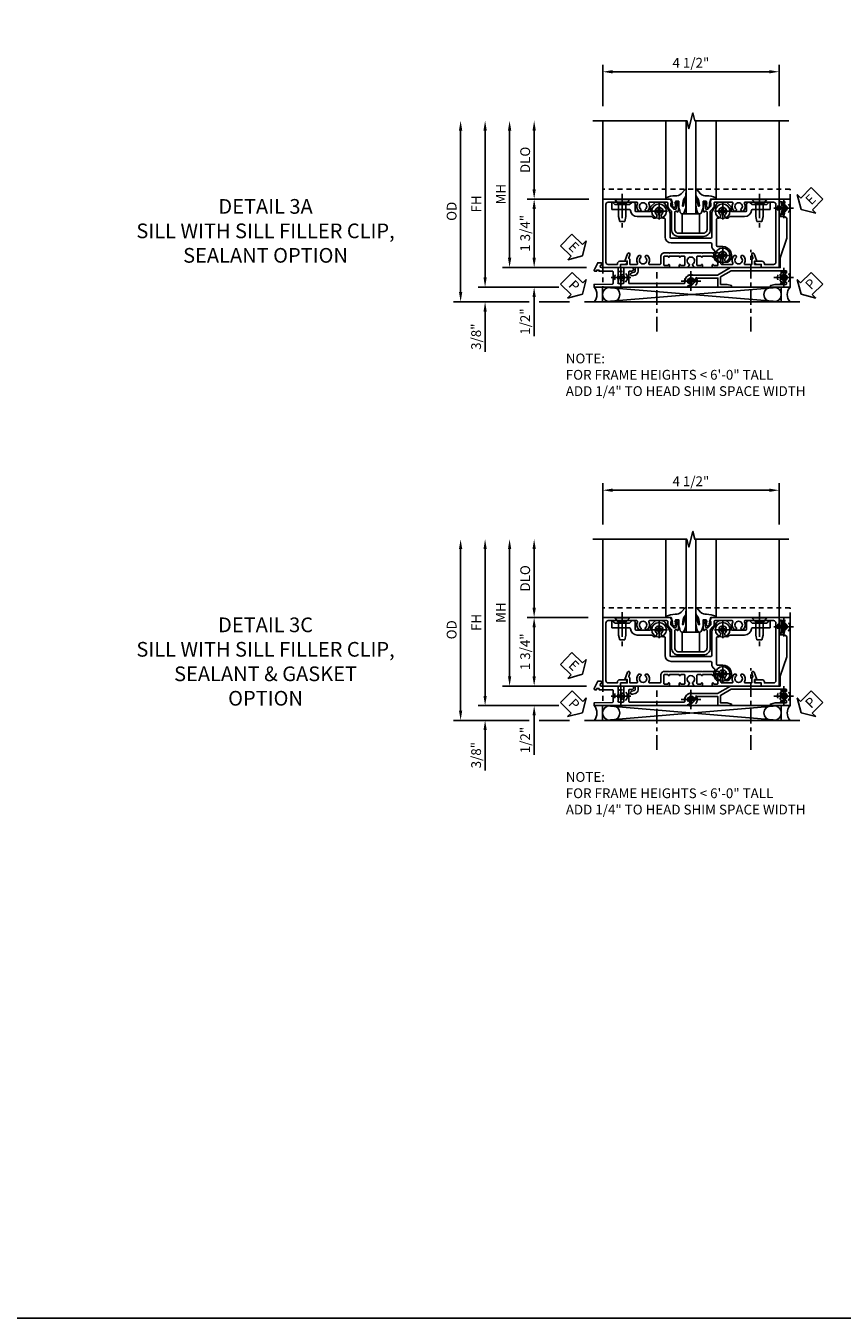
# Model space of a CAD drawing. Extents: x 0 to 89, y 0 to 57.
# Drawn here: x 25.3 to 46.1, y 0 to 33 of the extents above; entities that cross this region are included whole.
import ezdxf

# ---------------------------------------------------------------- set-up
doc = ezdxf.new("R2010")
doc.units = 0
doc.header["$LTSCALE"] = 0.5
doc.header["$MEASUREMENT"] = 0
for name, pattern in [('CENTER', [2, 1.25, -0.25, 0.25, -0.25]), ('CENTER2', [1.125, 0.75, -0.125, 0.125, -0.125]), ('HIDDEN', [0.375, 0.25, -0.125])]:
    doc.linetypes.add(name, pattern=pattern)
doc.layers.get('0').update_dxf_attribs({"color": 4, "linetype": 'CONTINUOUS'})
for name, color, linetype in [('CENTER', 1, 'CENTER'), ('DIME', 2, 'CONTINUOUS'), ('FORMAT', 7, 'CONTINUOUS'), ('HIDDEN', 3, 'HIDDEN'), ('TEXT', 3, 'CONTINUOUS')]:
    doc.layers.add(name, color=color, linetype=linetype)
doc.styles.get("Standard").update_dxf_attribs({"font": 'arial.ttf'})
doc.dimstyles.new('EXT_ON-OFF', dxfattribs={"dimscale": 2, "dimtxt": 0.125, "dimasz": 0.125, "dimexe": 0.09, "dimexo": 0.1875, "dimgap": 0.05, "dimtad": 3, "dimdec": 5, "dimzin": 3, "dimdsep": 46, "dimlunit": 5, "dimtxsty": 'Standard', "dimcen": 0, "dimse2": 1, "dimazin": 0, "dimtfac": 1, "dimtdec": 4, "dimtofl": 0, "dimtmove": 0, "dimatfit": 0, "dimfxl": 1, "dimfrac": 2, "dimtolj": 1, "dimtzin": 3, "dimarcsym": 0})
doc.dimstyles.new('EXT_ON-ON', dxfattribs={"dimscale": 2, "dimtxt": 0.125, "dimasz": 0.125, "dimexe": 0.09, "dimexo": 0.1875, "dimgap": 0.05, "dimtad": 3, "dimdec": 5, "dimzin": 3, "dimdsep": 46, "dimlunit": 5, "dimtxsty": 'Standard', "dimcen": 0, "dimazin": 0, "dimtfac": 1, "dimtdec": 5, "dimtofl": 0, "dimtmove": 0, "dimatfit": 0, "dimfxl": 1, "dimfrac": 2, "dimtolj": 1, "dimtzin": 3, "dimarcsym": 0})

# ---------------------------------------------------------------- blocks, each defined once
blk = doc.blocks.new('*D146')
at = {"layer": 'DIME', "color": 0, "linetype": 'Continuous', "lineweight": -2, "transparency": 16777216}
for p, q in [((-5.103, -1.125), (-5.103, 2.625)), ((-3.223, -1.375), (-5.283, -1.375))]:
    blk.add_line(p, q, dxfattribs=at)
at = {"layer": 'DIME', "color": 0, "linetype": 'Continuous', "transparency": 16777216}
for points in [[(-5.144, 2.625), (-5.061, 2.625), (-5.103, 2.875)], [(-5.144, -1.125), (-5.061, -1.125), (-5.103, -1.375)]]:
    blk.add_solid(points, dxfattribs=at)
at = {"layer": 'DIME', "color": 0, "linetype": 'Continuous', "transparency": 16777216, "insert": (-5.328, 0.75), "char_height": 0.25, "attachment_point": 5, "rotation": 90}
blk.add_mtext('\\A1;FH  ', dxfattribs=at)
blk = doc.blocks.new('*D135')
at = {"layer": 'DIME', "color": 0, "lineweight": -2, "transparency": 16777216}
for p, q in [((-3.851, 1.125), (-3.851, 2.625)), ((-2.452, 0.875), (-4.031, 0.875))]:
    blk.add_line(p, q, dxfattribs=at)
at = {"layer": 'DIME', "color": 0, "transparency": 16777216}
for points in [[(-3.893, 2.625), (-3.809, 2.625), (-3.851, 2.875)], [(-3.893, 1.125), (-3.809, 1.125), (-3.851, 0.875)]]:
    blk.add_solid(points, dxfattribs=at)
at = {"layer": 'DIME', "color": 0, "transparency": 16777216, "insert": (-4.08, 1.875), "char_height": 0.25, "attachment_point": 5, "rotation": 90}
blk.add_mtext('\\A1;DLO', dxfattribs=at)
blk = doc.blocks.new('B028808H')
for p, q in [((-0.091, 0.015), (-0.06, 0.015)), ((-0.091, 0.015), (-0.091, -0.015)), ((-0.015, 0.091), (-0.015, 0.06)), ((-0.015, 0.091), (0.015, 0.091)), ((0.015, 0.091), (0.015, 0.06)), ((0.06, 0.015), (0.091, 0.015)), ((0.091, 0.015), (0.091, -0.015)), ((-0.091, -0.015), (-0.06, -0.015)), ((-0.015, -0.06), (-0.015, -0.091)), ((-0.015, -0.091), (0.015, -0.091)), ((0.015, -0.06), (0.015, -0.091)), ((0.06, -0.015), (0.091, -0.015))]:
    blk.add_line(p, q)
blk.add_circle((0, 0), 0.161)
for centre, start, end in [((-0.06, 0.06), 270, 0), ((0.06, 0.06), 180, 270), ((-0.06, -0.06), 0, 89.9999), ((0.06, -0.06), 90, 180)]:
    blk.add_arc(centre, 0.0455, start, end)
at = {"layer": 'CENTER'}
for p, q in [((-0.25, 0), (0.25, 0)), ((0, 0.25), (0, -0.25))]:
    blk.add_line(p, q, dxfattribs=at)
blk = doc.blocks.new('*D148')
at = {"layer": 'DIME', "color": 0, "lineweight": -2, "transparency": 16777216}
for p, q in [((-3.851, -0.625), (-3.851, -0.375)), ((-2.511, -0.875), (-4.031, -0.875)), ((-3.851, -1.625), (-3.851, -2.63))]:
    blk.add_line(p, q, dxfattribs=at)
at = {"layer": 'DIME', "color": 0, "transparency": 16777216}
for points in [[(-3.893, -0.625), (-3.809, -0.625), (-3.851, -0.875)], [(-3.893, -1.625), (-3.809, -1.625), (-3.851, -1.375)]]:
    blk.add_solid(points, dxfattribs=at)
at = {"layer": 'DIME', "color": 0, "transparency": 16777216, "insert": (-4.08, -2.253), "char_height": 0.25, "attachment_point": 5, "rotation": 90}
blk.add_mtext('\\A1;1/2"', dxfattribs=at)
blk = doc.blocks.new('*D149')
at = {"layer": 'DIME', "color": 0, "lineweight": -2, "transparency": 16777216}
for p, q in [((-5.103, -1.125), (-5.103, -0.875)), ((-3.223, -1.375), (-5.283, -1.375)), ((-3.976, -1.75), (-5.283, -1.75)), ((-2.945, -1.75), (-3.726, -1.75)), ((-5.103, -2), (-5.103, -3.028))]:
    blk.add_line(p, q, dxfattribs=at)
at = {"layer": 'DIME', "color": 0, "transparency": 16777216}
for points in [[(-5.144, -1.125), (-5.061, -1.125), (-5.103, -1.375)], [(-5.144, -2), (-5.061, -2), (-5.103, -1.75)]]:
    blk.add_solid(points, dxfattribs=at)
at = {"layer": 'DIME', "color": 0, "transparency": 16777216, "insert": (-5.332, -2.639), "char_height": 0.25, "attachment_point": 5, "rotation": 90}
blk.add_mtext('\\A1;3/8"', dxfattribs=at)
blk = doc.blocks.new('*D151')
at = {"layer": 'DIME', "color": 0, "lineweight": -2, "transparency": 16777216}
for p, q in [((-5.728, -1.5), (-5.728, 2.625)), ((-3.976, -1.75), (-5.908, -1.75)), ((-2.945, -1.75), (-3.726, -1.75))]:
    blk.add_line(p, q, dxfattribs=at)
at = {"layer": 'DIME', "color": 0, "transparency": 16777216}
for points in [[(-5.769, 2.625), (-5.686, 2.625), (-5.728, 2.875)], [(-5.769, -1.5), (-5.686, -1.5), (-5.728, -1.75)]]:
    blk.add_solid(points, dxfattribs=at)
at = {"layer": 'DIME', "color": 0, "transparency": 16777216, "insert": (-5.957, 0.562), "char_height": 0.25, "attachment_point": 5, "rotation": 90}
blk.add_mtext('\\A1;OD', dxfattribs=at)
blk = doc.blocks.new('*D147')
at = {"layer": 'DIME', "color": 0, "lineweight": -2, "transparency": 16777216}
for p, q in [((-4.478, -0.625), (-4.478, 2.625)), ((-2.511, -0.875), (-4.658, -0.875))]:
    blk.add_line(p, q, dxfattribs=at)
at = {"layer": 'DIME', "color": 0, "transparency": 16777216}
for points in [[(-4.519, 2.625), (-4.436, 2.625), (-4.478, 2.875)], [(-4.519, -0.625), (-4.436, -0.625), (-4.478, -0.875)]]:
    blk.add_solid(points, dxfattribs=at)
at = {"layer": 'DIME', "color": 0, "transparency": 16777216, "insert": (-4.703, 1), "char_height": 0.25, "attachment_point": 5, "rotation": 90}
blk.add_mtext('\\A1;MH', dxfattribs=at)
blk = doc.blocks.new('ESEAL2')
at = {"layer": 'TEXT', "color": 7}
for p, q in [((0.196, 0.338), (0, 0)), ((0.196, 0.21), (0.196, 0.338)), ((0.196, -0.338), (0, 0)), ((0.575, 0.21), (0.196, 0.21)), ((0.575, 0.21), (0.575, -0.21)), ((0.575, -0.21), (0.196, -0.21)), ((0.196, -0.21), (0.196, -0.338))]:
    blk.add_line(p, q, dxfattribs=at)
at = {"layer": 'TEXT', "color": 3}
blk.add_text('E', height=0.25, dxfattribs=at).set_placement((0.247, -0.116))
blk = doc.blocks.new('PSEAL1')
at = {"layer": 'TEXT', "color": 7}
for p, q in [((-0.196, 0.21), (-0.196, 0.338)), ((-0.196, 0.338), (0, 0)), ((-0.575, 0.21), (-0.196, 0.21)), ((-0.575, 0.21), (-0.575, -0.21)), ((-0.196, -0.338), (0, 0)), ((-0.575, -0.21), (-0.196, -0.21)), ((-0.196, -0.21), (-0.196, -0.338))]:
    blk.add_line(p, q, dxfattribs=at)
at = {"layer": 'TEXT', "color": 3}
blk.add_text('P', height=0.25, dxfattribs=at).set_placement((-0.413, -0.116))
blk = doc.blocks.new('PSEAL2')
at = {"layer": 'TEXT', "color": 7}
for p, q in [((0.196, 0.338), (0, 0)), ((0.196, 0.21), (0.196, 0.338)), ((0.196, -0.338), (0, 0)), ((0.575, 0.21), (0.196, 0.21)), ((0.575, 0.21), (0.575, -0.21)), ((0.196, -0.21), (0.196, -0.338)), ((0.575, -0.21), (0.196, -0.21))]:
    blk.add_line(p, q, dxfattribs=at)
at = {"layer": 'TEXT', "color": 3}
blk.add_text('P', height=0.25, dxfattribs=at).set_placement((0.247, -0.116))
blk = doc.blocks.new('ESEAL1')
at = {"layer": 'TEXT', "color": 7}
for p, q in [((-0.196, 0.338), (0, 0)), ((-0.196, 0.21), (-0.196, 0.338)), ((-0.575, 0.21), (-0.575, -0.21)), ((-0.575, 0.21), (-0.196, 0.21)), ((-0.196, -0.338), (0, 0)), ((-0.575, -0.21), (-0.196, -0.21)), ((-0.196, -0.21), (-0.196, -0.338))]:
    blk.add_line(p, q, dxfattribs=at)
at = {"layer": 'TEXT', "color": 3}
blk.add_text('E', height=0.25, dxfattribs=at).set_placement((-0.413, -0.116))
blk = doc.blocks.new('*D140')
at = {"layer": 'DIME', "color": 0, "lineweight": -2, "transparency": 16777216}
for p, q in [((-2.452, 0.875), (-4.031, 0.875)), ((-3.851, 0.625), (-3.851, -0.625)), ((-2.511, -0.875), (-4.031, -0.875))]:
    blk.add_line(p, q, dxfattribs=at)
at = {"layer": 'DIME', "color": 0, "transparency": 16777216}
for points in [[(-3.893, 0.625), (-3.809, 0.625), (-3.851, 0.875)], [(-3.893, -0.625), (-3.809, -0.625), (-3.851, -0.875)]]:
    blk.add_solid(points, dxfattribs=at)
at = {"layer": 'DIME', "color": 0, "transparency": 16777216, "insert": (-4.08, 0), "char_height": 0.25, "attachment_point": 5, "rotation": 90}
blk.add_mtext('\\A1;1 3/4"', dxfattribs=at)
blk = doc.blocks.new('*D150')
at = {"layer": 'DIME', "color": 0, "lineweight": -2, "transparency": 16777216}
for p, q in [((-2.101, 3.25), (-2.101, 4.305)), ((2.399, 3.25), (2.399, 4.305)), ((-1.851, 4.125), (2.149, 4.125))]:
    blk.add_line(p, q, dxfattribs=at)
at = {"layer": 'DIME', "color": 0, "transparency": 16777216}
for points in [[(-1.851, 4.167), (-1.851, 4.083), (-2.101, 4.125)], [(2.149, 4.167), (2.149, 4.083), (2.399, 4.125)]]:
    blk.add_solid(points, dxfattribs=at)
at = {"layer": 'DIME', "color": 0, "transparency": 16777216, "insert": (0.149, 4.354), "char_height": 0.25, "attachment_point": 5}
blk.add_mtext('\\A1;4 1/2"', dxfattribs=at)
blk = doc.blocks.new('B450VG037')
blk.add_lwpolyline([(0.965, -1.381, 1), (0.875, -1.381), (0.875, -1.586), (1.12, -1.586), (1.13, -1.576), (1.14, -1.586), (1.265, -1.586, -0.414214), (1.285, -1.606), (1.285, -1.713, -0.414214), (1.265, -1.733), (0.875, -1.733), (0.875, -2.16, -1), (0.813, -2.16), (0.75, -2.16), (0.75, -2.253), (0.941, -2.342, 0.548619), (0.969, -2.324), (0.969, -2.281), (0.939, -2.281), (0.939, -2.219), (0.969, -2.219), (0.969, -1.878, -0.414214), (0.989, -1.858), (1.12, -1.858), (1.13, -1.848), (1.14, -1.858), (1.275, -1.858, -0.408201), (1.295, -1.878), (1.305, -2.344), (1.375, -2.344), (1.375, 0.052), (1.353, 0.052, -0.530646), (1.334, 0.079, 0.085588), (1.343, 0.12, 0.209104), (1.339, 0.131), (1.32, 0.15, 0.267949), (1.306, 0.154), (1.303, 0.153, 0.381934), (1.292, 0.136, -3.042782), (1.23, 0.198, 0.381934), (1.247, 0.209), (1.248, 0.212, 0.267949), (1.244, 0.226), (1.225, 0.245, 0.209104), (1.214, 0.249, 0.085588), (1.173, 0.24, -0.530646), (1.145, 0.259), (1.145, 0.813), (1.375, 0.813), (1.375, 1.165), (1.336, 1.165), (1.305, 1.049), (1.305, 0.883), (1.112, 0.883), (0.955, 1.154), (0.955, 2.549, -0.414214), (0.975, 2.569), (0.997, 2.569, -0.531846), (1.015, 2.541, 0.290442), (1.039, 2.411, 0.209104), (1.05, 2.406), (1.076, 2.406, 0.267949), (1.089, 2.413), (1.09, 2.416, 0.381934), (1.086, 2.436, -3.042782), (1.174, 2.436, 0.381934), (1.17, 2.416), (1.171, 2.413, 0.267949), (1.184, 2.406), (1.21, 2.406, 0.209104), (1.221, 2.411, 0.290442), (1.245, 2.541, -0.531846), (1.263, 2.569), (1.285, 2.569, -0.414214), (1.305, 2.549), (1.305, 2.272), (1.336, 2.156), (1.375, 2.156), (1.375, 2.656), (-0.875, 2.656), (-0.875, 2.375), (-0.819, 2.375), (-0.808, 2.437), (-0.721, 2.437, 1), (-0.721, 2.471), (-0.766, 2.471, -1), (-0.766, 2.517), (-0.711, 2.517, -0.728869), (-0.571, 2.517), (-0.517, 2.517, -1), (-0.517, 2.471), (-0.562, 2.471, 1), (-0.562, 2.437), (-0.474, 2.437), (-0.463, 2.375), (-0.429, 2.375), (-0.429, 2.496, -0.414214), (-0.349, 2.576), (0.125, 2.576), (0.625, 2.405), (0.875, 2.405), (0.875, 1.671), (0.885, 1.661), (0.875, 1.651), (0.875, 1.133), (1.065, 0.803), (1.065, 0.125, 0.414214), (1.219, -0.028), (1.265, -0.028, -0.414214), (1.285, -0.048), (1.285, -0.735), (1.295, -0.745), (1.285, -0.755), (1.285, -1.441, -0.414214), (1.265, -1.461), (0.985, -1.461, -0.414214), (0.965, -1.441)], format="xyb", close=True)
blk = doc.blocks.new('B451VG316')
at = {"layer": 'HIDDEN'}
blk.add_lwpolyline([(-1.75, -1.5), (3.031, -1.5), (3.031, 1), (-1.75, 1)], close=True, dxfattribs=at)
for centre in [(2.87, 0.516), (-1.284, -1.255), (0.5, -1.344), (2.87, -1.255)]:
    blk.add_circle(centre, 0.0885, dxfattribs=at)
blk = doc.blocks.new('B451CG365')
blk.add_lwpolyline([(0.92, 2.125), (0.834, 2.125), (0.834, 2.187), (0.648, 2.119, 1), (0.672, 2.054), (0.753, 2.083, -0.437261), (0.779, 2.07, 0.336885), (0.799, 2.055), (0.92, 2.055), (0.92, 1.882, -0.567084), (0.891, 1.864, 0.338898), (0.692, 1.832), (0.692, 1.788), (0.722, 1.771, 0.386545), (0.735, 1.774, -3.127286), (0.735, 1.664, 0.386545), (0.722, 1.666), (0.692, 1.649), (0.692, 1.606, 0.338898), (0.891, 1.573, -0.567084), (0.92, 1.556), (0.92, 1.288, -0.414214), (0.9, 1.268), (0.72, 1.268, 0.414214), (0.625, 1.173), (0.625, 1.057), (0.635, 1.047), (0.625, 1.037), (0.625, 0.807), (0.635, 0.797), (0.625, 0.787), (0.625, 0.51), (0.635, 0.5), (0.625, 0.49), (0.625, 0.213), (0.635, 0.203), (0.625, 0.193), (0.625, -0.037), (0.635, -0.047), (0.625, -0.057), (0.625, -0.173, 0.414214), (0.72, -0.268), (0.9, -0.268, -0.414214), (0.92, -0.288), (0.92, -0.556, -0.567084), (0.891, -0.573, 0.338898), (0.692, -0.606), (0.692, -0.649), (0.722, -0.666, 0.386545), (0.735, -0.664, -3.127286), (0.735, -0.774, 0.386545), (0.722, -0.771), (0.692, -0.788), (0.692, -0.832, 0.338898), (0.891, -0.864, -0.567084), (0.92, -0.882), (0.92, -1.055), (0.799, -1.055, 0.336885), (0.779, -1.07, -0.437261), (0.753, -1.083), (0.672, -1.054, 1), (0.648, -1.119), (0.834, -1.187), (0.834, -1.125), (0.92, -1.125), (0.92, -1.295), (1, -1.295), (1, -0.946, -0.414214), (1.02, -0.926), (1.094, -0.926, -0.339454), (1.113, -0.941), (1.132, -1.011, 1), (1.209, -0.99), (1.19, -0.92, 0.339454), (1.094, -0.846), (1.02, -0.846, -0.414214), (1, -0.826), (1, -0.047), (0.934, -0.047, 1.008231), (0.935, -0.078, -0.419023), (0.95, -0.093), (0.95, -0.173, -0.414214), (0.935, -0.188), (0.72, -0.188, -0.414214), (0.705, -0.173), (0.705, -0.093, -0.419023), (0.72, -0.078, 1.008231), (0.72, -0.047), (0.705, -0.047), (0.705, 0.203), (0.72, 0.203, 1.008231), (0.72, 0.234, -0.419023), (0.705, 0.249), (0.705, 0.329, -0.414214), (0.72, 0.344), (0.935, 0.344, -0.414214), (0.95, 0.329), (0.95, 0.249, -0.419023), (0.935, 0.234, 1.008231), (0.934, 0.203), (1, 0.203), (1, 0.418), (0.926, 0.461, 0.430169), (0.912, 0.457, -4.181929), (0.912, 0.543, 0.430169), (0.926, 0.539), (1, 0.582), (1, 0.797), (0.934, 0.797, 1.008231), (0.935, 0.766, -0.419023), (0.95, 0.751), (0.95, 0.671, -0.414214), (0.935, 0.656), (0.72, 0.656, -0.414214), (0.705, 0.671), (0.705, 0.751, -0.419023), (0.72, 0.766, 1.008231), (0.72, 0.797), (0.705, 0.797), (0.705, 1.047), (0.72, 1.047, 1.008231), (0.72, 1.078, -0.419023), (0.705, 1.093), (0.705, 1.173, -0.414214), (0.72, 1.188), (0.935, 1.188, -0.414214), (0.95, 1.173), (0.95, 1.093, -0.419023), (0.935, 1.078, 1.008231), (0.934, 1.047), (1, 1.047), (1, 2.295), (0.92, 2.295)], format="xyb", close=True)
blk = doc.blocks.new('B450CG001')
blk.add_lwpolyline([(-0.735, -2.045, -0.414214), (-0.795, -1.985), (-0.795, -1.751), (-0.777, -1.751, 0.414214), (-0.715, -1.689), (-0.715, -1.501), (-0.733, -1.501, 0.414214), (-0.795, -1.563), (-0.795, -1.671), (-0.875, -1.671), (-0.875, -2.125), (0.875, -2.125), (0.875, -0.392), (0.772, -0.356), (0.772, -0.385), (0.701, -0.385, -0.198912), (0.683, -0.378), (0.616, -0.311), (0.616, -0.27, -0.354119), (0.632, -0.25), (0.734, -0.227), (0.772, -0.227), (0.772, -0.256), (0.784, -0.256, 0.414214), (0.804, -0.236), (0.804, -0.207, 0.414214), (0.784, -0.188), (0.583, -0.188, 0.414214), (0.544, -0.226), (0.566, -0.226), (0.566, -0.262, -0.414214), (0.541, -0.287), (0.1, -0.287, -0.414214), (0, -0.188), (0, 0.437, -0.414214), (0.1, 0.537), (0.541, 0.537, -0.414214), (0.566, 0.512), (0.566, 0.476), (0.544, 0.476, 0.414214), (0.583, 0.437), (0.784, 0.437, 0.414214), (0.804, 0.457), (0.804, 0.486, 0.414214), (0.784, 0.506), (0.772, 0.506), (0.772, 0.477), (0.734, 0.477), (0.632, 0.5, -0.354119), (0.616, 0.52), (0.616, 0.561), (0.683, 0.628, -0.198912), (0.701, 0.635), (0.772, 0.635), (0.772, 0.606), (0.875, 0.642), (0.875, 2.375), (-0.875, 2.375), (-0.875, 1.921), (-0.795, 1.921), (-0.795, 1.813, 0.414214), (-0.733, 1.751), (-0.715, 1.751), (-0.715, 1.939, 0.414214), (-0.777, 2.001), (-0.795, 2.001), (-0.795, 2.235, -0.414214), (-0.735, 2.295), (0.735, 2.295, -0.414214), (0.795, 2.235), (0.795, 1.507, -0.568098), (0.765, 1.489, 0.339754), (0.567, 1.457), (0.567, 1.413), (0.596, 1.396, 0.386545), (0.61, 1.399, -3.127286), (0.61, 1.289, 0.386545), (0.596, 1.292), (0.567, 1.275), (0.567, 1.231, 0.339754), (0.765, 1.199, -0.568098), (0.795, 1.181), (0.795, 0.735, -0.414214), (0.775, 0.715), (0.701, 0.715, 0.199076), (0.634, 0.688), (0.571, 0.625, -0.19902), (0.553, 0.617), (0.09, 0.617, 0.414214), (-0.08, 0.448), (-0.08, -0.198, 0.414214), (0.09, -0.368), (0.553, -0.368, -0.19902), (0.571, -0.375), (0.634, -0.438, 0.199076), (0.701, -0.465), (0.775, -0.465, -0.414214), (0.795, -0.485), (0.795, -0.931, -0.568098), (0.765, -0.949, 0.339754), (0.567, -0.981), (0.567, -1.025), (0.596, -1.042, 0.386545), (0.61, -1.039, -3.127286), (0.61, -1.149, 0.386545), (0.596, -1.146), (0.567, -1.163), (0.567, -1.207, 0.339754), (0.765, -1.239, -0.568098), (0.795, -1.257), (0.795, -1.985, -0.414214), (0.735, -2.045)], format="xyb", close=True)
blk = doc.blocks.new('B028400H')
for p, q in [((-0.099, 0.015), (-0.099, -0.015)), ((-0.099, 0.015), (-0.065, 0.015)), ((-0.015, 0.099), (0.015, 0.099)), ((-0.015, 0.099), (-0.015, 0.065)), ((0.015, 0.099), (0.015, 0.065)), ((0.065, 0.015), (0.099, 0.015)), ((0.099, 0.015), (0.099, -0.015)), ((-0.099, -0.015), (-0.065, -0.015)), ((-0.015, -0.065), (-0.015, -0.099)), ((-0.015, -0.099), (0.015, -0.099)), ((0.015, -0.065), (0.015, -0.099)), ((0.065, -0.015), (0.099, -0.015))]:
    blk.add_line(p, q)
blk.add_circle((0, 0), 0.186)
for centre, start, end in [((-0.065, 0.065), 270, 0), ((0.065, 0.065), 180, 270), ((-0.065, -0.065), 0, 89.9999), ((0.065, -0.065), 90, 180)]:
    blk.add_arc(centre, 0.0498, start, end)
at = {"layer": 'CENTER'}
for p, q in [((-0.212, 0), (0.212, 0)), ((0, 0.212), (0, -0.212))]:
    blk.add_line(p, q, dxfattribs=at)
blk = doc.blocks.new('B128345')
for p, q in [((0, 0.192), (0.112, 0.095)), ((0, 0.192), (0, -0.192)), ((0.112, 0.095), (0.437, 0.095)), ((0.112, -0.095), (0.112, 0.095)), ((0.437, 0.095), (0.562, 0.065)), ((0.562, -0.065), (0.562, 0.065)), ((0, -0.192), (0.112, -0.095)), ((0.112, -0.095), (0.437, -0.095)), ((0.437, -0.095), (0.562, -0.065))]:
    blk.add_line(p, q)
at = {"layer": 'CENTER'}
blk.add_line((-0.144, 0), (0.718, 0), dxfattribs=at)
blk = doc.blocks.new('B450024')
for p, q in [((0.608, 2.14455), (0.795, 2.14455)), ((0.608, 2.14455), (0.608, 1.69425)), ((0.733, 2.06255), (0.795, 2.12455)), ((0.733, 2.06255), (0.733, 1.68655)), ((0.795, 2.12455), (0.795, 2.14455)), ((0.795, 1.62455), (0.733, 1.68655)), ((0.4285, 1.129), (0.4285, 1.4953)), ((0.5535, 1.1768), (0.5535, 1.5203)), ((0.5785, 1.5453), (0.745, 1.5453)), ((0.795, 1.5953), (0.795, 1.62455)), ((0.5785, 1.152), (0.664, 1.152)), ((0.7875, 1.0385), (0.6815, 1.1445)), ((0.795, 0.868), (0.795, 1.021)), ((-0.338, 0.8075), (-0.338, 0.9365)), ((-0.313, 0.7825), (0.3615, 0.7825)), ((0.554, 0.671), (0.745, 0.781)), ((-0.313, 0.6575), (-0.27, 0.6575)), ((-0.245, -0.3825), (-0.245, 0.6325)), ((-0.12, -0.3825), (-0.12, 0.6325)), ((-0.095, 0.6575), (0.504, 0.6575)), ((0.504, -0.4075), (-0.095, -0.4075)), ((-0.095, -0.5325), (0.3615, -0.5325)), ((0.745, -0.531), (0.554, -0.421)), ((0.795, -0.7705), (0.795, -0.6175)), ((0.4285, -1.246), (0.4285, -0.88)), ((0.5535, -1.271), (0.5535, -0.9265)), ((0.5785, -0.9015), (0.664, -0.9015)), ((0.6815, -0.8945), (0.7875, -0.7885)), ((0.745, -1.296), (0.5785, -1.296)), ((0.608, -1.445), (0.608, -1.8955)), ((0.733, -1.4375), (0.795, -1.3755)), ((0.733, -1.4375), (0.733, -1.8135)), ((0.795, -1.3755), (0.795, -1.346)), ((0.608, -1.8955), (0.795, -1.8955)), ((0.795, -1.8755), (0.733, -1.8135)), ((0.795, -1.8955), (0.795, -1.8755))]:
    blk.add_line(p, q)
for centre, radius, start, end in [((0.6035, 1.4953), 0.175, 95.93, 180), ((0.583, 1.69425), 0.025, 276, 0), ((0.5785, 1.5203), 0.025, 90, 180), ((0.745, 1.5953), 0.05001, 270, 0), ((-0.678, 1.0515), 0.0625, 135, 315), ((-0.563, 0.9365), 0.22501, 0, 135), ((-0.563, 0.9365), 0.1, 225, 135), ((0.448, 1.0515), 0.0625, 135, 315), ((0.563, 0.9365), 0.225, 129.6, 135), ((0.4035, 1.129), 0.025, 310, 0), ((0.563, 0.9365), 0.1, 225, 135), ((0.5785, 1.1768), 0.025, 180, 270), ((0.664, 1.127), 0.025, 45, 90), ((0.77, 1.021), 0.025, 0, 45), ((-0.678, 0.8215), 0.0625, 45, 225), ((-0.563, 0.9365), 0.225, 225, 295), ((-0.458, 0.7095), 0.025, 34, 114.8), ((-0.313, 0.8075), 0.15, 214, 270), ((-0.313, 0.8075), 0.025, 180, 270), ((0.3615, 0.8075), 0.025, 270, 9), ((0.448, 0.8215), 0.0625, 45, 189.3), ((0.504, 0.7575), 0.1, 270, 300), ((0.695, 0.868), 0.1, 300, 0), ((-0.27, 0.6325), 0.025, 0, 90), ((-0.095, 0.6325), 0.025, 90, 180), ((-0.095, -0.3825), 0.15, 180, 270), ((-0.095, -0.3825), 0.025, 180, 270), ((0.3615, -0.5575), 0.025, 350, 90), ((0.448, -0.5725), 0.0625, 170.1, 315), ((0.563, -0.6875), 0.1, 225, 135), ((0.504, -0.5075), 0.1, 60, 90), ((0.695, -0.6175), 0.1, 0, 60), ((0.448, -0.8025), 0.0625, 45, 225), ((0.563, -0.6875), 0.225, 225, 230), ((0.4035, -0.88), 0.025, 0, 50), ((0.5785, -0.9265), 0.025, 90, 180), ((0.664, -0.8765), 0.025, 270, 315), ((0.77, -0.7705), 0.025, 315, 0), ((0.6035, -1.246), 0.175, 180, 264), ((0.5785, -1.271), 0.025, 180, 270), ((0.745, -1.346), 0.05001, 0, 90), ((0.583, -1.445), 0.025, 0, 84)]:
    blk.add_arc(centre, radius, start, end)
blk = doc.blocks.new('B450CG224-S')
blk.add_blockref('B450024', (0, 0))
blk = doc.blocks.new('B450CG524-S')
for name, p in [('B450CG224-S', (0, 0)), ('B028400H', (-0.563, 0.9365)), ('B028400H', (0.5632, 0.9365)), ('B028400H', (0.5632, -0.6875))]:
    blk.add_blockref(name, p)
at = {"rotation": 180}
blk.add_blockref('B128345', (0.8652, 1.8745), dxfattribs=at)
at = {"xscale": -1}
blk.add_blockref('B128345', (0.8652, -1.627295), dxfattribs=at)
blk = doc.blocks.new('B027074-M')
blk.add_lwpolyline([(0.062, 0.144), (0.035, 0.149), (0.069, 0.257), (0.13, 0.261), (0.205, 0.259), (0.195, 0.29, 0.12571), (-0.037, 0.341, -0.226084), (-0.19, 0.391), (-0.286, 0.502, 0.644976), (-0.312, 0.49), (-0.31, 0.361, 0.151869), (-0.294, 0.316), (-0.255, 0.257, -0.029345), (-0.238, 0.205), (-0.221, 0.083, -0.653812), (-0.241, 0.076), (-0.285, 0.241, 0.888636), (-0.31, 0.239), (-0.31, 0.105, 0.064205), (-0.268, -0.084, 0.689636), (-0.165, -0.084, 0.070356), (-0.124, 0.105), (-0.124, 0.201), (-0.051, 0.201), (-0.029, 0.147), (-0.068, 0.142), (-0.034, 0.106), (-0.065, 0.084), (-0.004, 0.03), (0.052, 0.096), (0.027, 0.106)], format="xyb", close=True)
blk = doc.blocks.new('S450GT250')
for p, q in [((0.251, -0.5), (0.001, -0.5)), ((0.001, -0.5), (0.001, -2.875)), ((0.251, -0.5), (0.251, -2.875)), ((-0.517, -0.875), (-0.517, -2.875)), ((0.768, -0.875), (0.768, -2.875))]:
    blk.add_line(p, q)
at = {"rotation": 180}
blk.add_blockref('B027074-M', (-0.311, -0.617), dxfattribs=at)
at = {"xscale": -1, "rotation": 180}
blk.add_blockref('B027074-M', (0.563, -0.617), dxfattribs=at)
blk = doc.blocks.new('*D163')
at = {"layer": 'DIME', "color": 0, "linetype": 'Continuous', "lineweight": -2, "transparency": 16777216}
for p, q in [((-5.103, -1.125), (-5.103, 2.625)), ((-3.223, -1.375), (-5.283, -1.375))]:
    blk.add_line(p, q, dxfattribs=at)
at = {"layer": 'DIME', "color": 0, "linetype": 'Continuous', "transparency": 16777216}
for points in [[(-5.144, 2.625), (-5.061, 2.625), (-5.103, 2.875)], [(-5.144, -1.125), (-5.061, -1.125), (-5.103, -1.375)]]:
    blk.add_solid(points, dxfattribs=at)
at = {"layer": 'DIME', "color": 0, "linetype": 'Continuous', "transparency": 16777216, "insert": (-5.328, 0.75), "char_height": 0.25, "attachment_point": 5, "rotation": 90}
blk.add_mtext('\\A1;FH  ', dxfattribs=at)
blk = doc.blocks.new('*D154')
at = {"layer": 'DIME', "color": 0, "lineweight": -2, "transparency": 16777216}
for p, q in [((-3.851, 1.125), (-3.851, 2.625)), ((-2.476, 0.875), (-4.031, 0.875))]:
    blk.add_line(p, q, dxfattribs=at)
at = {"layer": 'DIME', "color": 0, "transparency": 16777216}
for points in [[(-3.893, 2.625), (-3.809, 2.625), (-3.851, 2.875)], [(-3.893, 1.125), (-3.809, 1.125), (-3.851, 0.875)]]:
    blk.add_solid(points, dxfattribs=at)
at = {"layer": 'DIME', "color": 0, "transparency": 16777216, "insert": (-4.08, 1.875), "char_height": 0.25, "attachment_point": 5, "rotation": 90}
blk.add_mtext('\\A1;DLO', dxfattribs=at)
blk = doc.blocks.new('*D165')
at = {"layer": 'DIME', "color": 0, "lineweight": -2, "transparency": 16777216}
for p, q in [((-3.851, -0.625), (-3.851, -0.375)), ((-2.511, -0.875), (-4.031, -0.875)), ((-3.851, -1.625), (-3.851, -2.63))]:
    blk.add_line(p, q, dxfattribs=at)
at = {"layer": 'DIME', "color": 0, "transparency": 16777216}
for points in [[(-3.893, -0.625), (-3.809, -0.625), (-3.851, -0.875)], [(-3.893, -1.625), (-3.809, -1.625), (-3.851, -1.375)]]:
    blk.add_solid(points, dxfattribs=at)
at = {"layer": 'DIME', "color": 0, "transparency": 16777216, "insert": (-4.08, -2.253), "char_height": 0.25, "attachment_point": 5, "rotation": 90}
blk.add_mtext('\\A1;1/2"', dxfattribs=at)
blk = doc.blocks.new('*D166')
at = {"layer": 'DIME', "color": 0, "lineweight": -2, "transparency": 16777216}
for p, q in [((-5.103, -1.125), (-5.103, -0.875)), ((-3.223, -1.375), (-5.283, -1.375)), ((-3.976, -1.75), (-5.283, -1.75)), ((-2.945, -1.75), (-3.726, -1.75)), ((-5.103, -2), (-5.103, -3.028))]:
    blk.add_line(p, q, dxfattribs=at)
at = {"layer": 'DIME', "color": 0, "transparency": 16777216}
for points in [[(-5.144, -1.125), (-5.061, -1.125), (-5.103, -1.375)], [(-5.144, -2), (-5.061, -2), (-5.103, -1.75)]]:
    blk.add_solid(points, dxfattribs=at)
at = {"layer": 'DIME', "color": 0, "transparency": 16777216, "insert": (-5.332, -2.639), "char_height": 0.25, "attachment_point": 5, "rotation": 90}
blk.add_mtext('\\A1;3/8"', dxfattribs=at)
blk = doc.blocks.new('*D168')
at = {"layer": 'DIME', "color": 0, "lineweight": -2, "transparency": 16777216}
for p, q in [((-5.728, -1.5), (-5.728, 2.625)), ((-3.976, -1.75), (-5.908, -1.75)), ((-2.945, -1.75), (-3.726, -1.75))]:
    blk.add_line(p, q, dxfattribs=at)
at = {"layer": 'DIME', "color": 0, "transparency": 16777216}
for points in [[(-5.769, 2.625), (-5.686, 2.625), (-5.728, 2.875)], [(-5.769, -1.5), (-5.686, -1.5), (-5.728, -1.75)]]:
    blk.add_solid(points, dxfattribs=at)
at = {"layer": 'DIME', "color": 0, "transparency": 16777216, "insert": (-5.957, 0.562), "char_height": 0.25, "attachment_point": 5, "rotation": 90}
blk.add_mtext('\\A1;OD', dxfattribs=at)
blk = doc.blocks.new('*D164')
at = {"layer": 'DIME', "color": 0, "lineweight": -2, "transparency": 16777216}
for p, q in [((-4.478, -0.625), (-4.478, 2.625)), ((-2.511, -0.875), (-4.658, -0.875))]:
    blk.add_line(p, q, dxfattribs=at)
at = {"layer": 'DIME', "color": 0, "transparency": 16777216}
for points in [[(-4.519, 2.625), (-4.436, 2.625), (-4.478, 2.875)], [(-4.519, -0.625), (-4.436, -0.625), (-4.478, -0.875)]]:
    blk.add_solid(points, dxfattribs=at)
at = {"layer": 'DIME', "color": 0, "transparency": 16777216, "insert": (-4.703, 1), "char_height": 0.25, "attachment_point": 5, "rotation": 90}
blk.add_mtext('\\A1;MH', dxfattribs=at)
blk = doc.blocks.new('*D159')
at = {"layer": 'DIME', "color": 0, "lineweight": -2, "transparency": 16777216}
for p, q in [((-2.476, 0.875), (-4.031, 0.875)), ((-3.851, 0.625), (-3.851, -0.625)), ((-2.511, -0.875), (-4.031, -0.875))]:
    blk.add_line(p, q, dxfattribs=at)
at = {"layer": 'DIME', "color": 0, "transparency": 16777216}
for points in [[(-3.893, 0.625), (-3.809, 0.625), (-3.851, 0.875)], [(-3.893, -0.625), (-3.809, -0.625), (-3.851, -0.875)]]:
    blk.add_solid(points, dxfattribs=at)
at = {"layer": 'DIME', "color": 0, "transparency": 16777216, "insert": (-4.08, 0), "char_height": 0.25, "attachment_point": 5, "rotation": 90}
blk.add_mtext('\\A1;1 3/4"', dxfattribs=at)
blk = doc.blocks.new('*D167')
at = {"layer": 'DIME', "color": 0, "lineweight": -2, "transparency": 16777216}
for p, q in [((-2.101, 3.25), (-2.101, 4.305)), ((2.399, 3.25), (2.399, 4.305)), ((-1.851, 4.125), (2.149, 4.125))]:
    blk.add_line(p, q, dxfattribs=at)
at = {"layer": 'DIME', "color": 0, "transparency": 16777216}
for points in [[(-1.851, 4.167), (-1.851, 4.083), (-2.101, 4.125)], [(2.149, 4.167), (2.149, 4.083), (2.399, 4.125)]]:
    blk.add_solid(points, dxfattribs=at)
at = {"layer": 'DIME', "color": 0, "transparency": 16777216, "insert": (0.149, 4.354), "char_height": 0.25, "attachment_point": 5}
blk.add_mtext('\\A1;4 1/2"', dxfattribs=at)
blk = doc.blocks.new('B127043-M1')
for points in [[(-0.071, -0.12), (-0.071, -0.053, -0.140552), (-0.07, -0.048), (-0.069, -0.047, -0.260536), (-0.057, -0.04), (-0.028, -0.04), (-0.028, -0.035), (-0.042, -0.035, -0.198912), (-0.049, -0.032), (-0.058, -0.023, -0.198912), (-0.061, -0.016), (-0.061, 0.016, -0.198912), (-0.058, 0.023), (-0.049, 0.032, -0.198912), (-0.042, 0.035), (-0.028, 0.035), (-0.028, 0.04), (-0.057, 0.04, -0.260536), (-0.069, 0.047), (-0.07, 0.048, -0.140552), (-0.071, 0.053), (-0.071, 0.12, 1.156838), (-0.134, 0.12), (-0.134, -0.12, 1.156838)], [(-0.076, -0.12), (-0.076, -0.053, -0.140552), (-0.074, -0.045, 0.28677), (-0.074, 0.045, -0.140552), (-0.076, 0.053), (-0.076, 0.12, 1.186712), (-0.129, 0.12), (-0.129, -0.12, 1.186712)], [(-0.028, 0.035), (-0.028, 0.125, -0.414214), (-0.018, 0.135), (-0.01, 0.135, -0.414214), (0, 0.125), (0, -0.125, -0.414214), (-0.01, -0.135), (-0.018, -0.135, -0.414214), (-0.028, -0.125), (-0.028, -0.035), (-0.042, -0.035, -0.198912), (-0.049, -0.032), (-0.058, -0.023, -0.198912), (-0.061, -0.016), (-0.061, 0.016, -0.198912), (-0.058, 0.023), (-0.049, 0.032, -0.198912), (-0.042, 0.035)]]:
    blk.add_lwpolyline(points, format="xyb", close=True)
blk = doc.blocks.new('S450CS39')
for p, q in [((-2.101255, 0.875), (-2.101255, 2.875)), ((2.398745, -0.874946), (2.398745, 2.875)), ((-2.101, -0.875362), (2.398995, -0.874946)), ((-2.104929, -1.375), (2.455568, -1.75)), ((2.455568, -1.375), (-2.104929, -1.75)), ((-2.570255, -1.75), (2.929745, -1.75))]:
    blk.add_line(p, q)
blk.add_lwpolyline([(-2.351005, 2.875), (0.048995, 2.875), (0.098995, 2.675), (0.198995, 3.075), (0.248995, 2.875), (2.648995, 2.875)])
for points in [[(-0.070005, 0), (-0.070005, 0.5), (0.367495, 0.5), (0.367495, 0)], [(-2.104929, -1.375), (2.455568, -1.375), (2.455568, -1.75), (-2.104929, -1.75)]]:
    blk.add_lwpolyline(points, close=True)
for centre, radius, start, end in [((-2.524099, -1.562229), 0.27678, 317.2801205, 42.5670909), ((-1.917429, -1.5625), 0.1875, 90, 270), ((-1.851334, -1.5625), 0.1875, 270, 90), ((2.201973, -1.5625), 0.1875, 90, 270), ((2.268068, -1.5625), 0.1875, 270, 90), ((2.883589, -1.562229), 0.27678, 137.4329091, 222.7198795)]:
    blk.add_arc(centre, radius, start, end)
at = {"layer": 'CENTER', "linetype": 'CENTER2'}
for p, q in [((1.682017, -2.503758), (1.682017, -0.424651)), ((-0.721005, -2.503758), (-0.721005, -0.990062))]:
    blk.add_line(p, q, dxfattribs=at)
at = {"xscale": -1}
for name, p, rotation in [('S450GT250', (0.024445, 0), 180), ('B450CG524-S', (0.023745, 0), 270), ('B450CG001', (0.023745, 0), 270)]:
    blk.add_blockref(name, p, dxfattribs=dict(at, rotation=rotation))
blk.add_blockref('B451VG316', (-0.351255, 0.125))
for name, p, rotation in [('ESEAL2', (2.961495, 0.612235), 45), ('B450VG037', (0.023745, 0), 270), ('ESEAL1', (-2.619582, -0.572047), 315.807511852749), ('B451CG365', (-0.351255, 0.125), 270), ('PSEAL1', (-2.619582, -1.554823), 315.0959061837078), ('PSEAL2', (2.960579, -1.554823), 45.2390146240911)]:
    blk.add_blockref(name, p, dxfattribs=dict(rotation=rotation))
at = {"layer": 'HIDDEN'}
for p in [(2.518745, 0.641), (-1.635253, -1.13025), (0.148745, -1.219), (2.518745, -1.13)]:
    blk.add_blockref('B028808H', p, dxfattribs=at)
at = {"layer": 'TEXT', "insert": (-3.043641, -3.070218), "char_height": 0.25, "attachment_point": 1}
blk.add_mtext_dynamic_manual_height_columns('\\A1;NOTE: \\PFOR FRAME HEIGHTS < 6\'-0" TALL\\PADD 1/4" TO HEAD SHIM SPACE WIDTH \\P          ', width=9.48470553, gutter_width=1.25, heights=[0], dxfattribs=at)
at = {"layer": 'DIME'}
dim = blk.add_linear_dim(base=(2.398745, 4.125), p1=(-2.101255, 2.875), p2=(2.398745, 2.875), dimstyle='EXT_ON-ON', override={"dimpost": '"'}, dxfattribs=at)
dim.commit()
dim.dimension.update_dxf_attribs({"geometry": '*D150', "text_midpoint": (0.148745, 4.354263)})
for base, p1, text, picture, middle in [((-5.727562, 2.875), (-2.570255, -1.75), 'OD', '*D151', (-5.956911, 0.5625)), ((-4.477562, 2.875), (-2.136255, -0.875), 'MH', '*D147', (-4.702562, 1)), ((-3.851005, 2.875), (-2.0765, 0.875), 'DLO', '*D135', (-4.080354, 1.875))]:
    dim = blk.add_linear_dim(base=base, p1=p1, p2=(-2.101, 2.875), angle=90, text=text, dimstyle='EXT_ON-OFF', override={"dimpost": '"'}, dxfattribs=at)
    dim.commit()
    dim.dimension.update_dxf_attribs({"geometry": picture, "text_midpoint": middle})
at = {"layer": 'DIME', "linetype": 'Continuous'}
dim = blk.add_linear_dim(base=(-5.102562, 2.875), p1=(-2.320255, -1.375), p2=(-2.101, 2.875), angle=90, text='FH  ', dimstyle='EXT_ON-OFF', override={"dimpost": '"'}, dxfattribs=at)
dim.commit()
dim.dimension.update_dxf_attribs({"geometry": '*D146', "text_midpoint": (-5.327562, 0.75)})
at = {"layer": 'DIME'}
for base, p1, p2, dimstyle, override, picture, middle in [((-3.851005, -0.875), (-2.0765, 0.875), (-2.136255, -0.875), 'EXT_ON-ON', {"dimpost": '"'}, '*D140', (-4.080354, 0)), ((-3.851005, -1.375), (-2.136255, -0.875), (-2.320255, -1.375), 'EXT_ON-OFF', {"dimpost": '"', "dimadec": 5, "dimarcsym": 1}, '*D148', (-4.080268, -2.252541)), ((-5.102562, -1.75), (-2.320255, -1.375), (-2.570255, -1.75), 'EXT_ON-ON', {"dimpost": '"'}, '*D149', (-5.331911, -2.639222))]:
    dim = blk.add_linear_dim(base=base, p1=p1, p2=p2, angle=90, dimstyle=dimstyle, override=override, dxfattribs=at)
    dim.commit()
    dim.dimension.update_dxf_attribs({"geometry": picture, "text_midpoint": middle})
blk = doc.blocks.new('S450CS40')
for p, q in [((-2.101255, 0.875), (-2.101255, 2.875)), ((2.398995, 0.795145), (2.398995, 2.875)), ((2.398745, -0.874946), (2.398745, 0.486855)), ((-2.101, -0.875362), (2.398995, -0.874946)), ((-2.104929, -1.375), (2.455568, -1.75)), ((2.455568, -1.375), (-2.104929, -1.75)), ((-2.570255, -1.75), (2.929745, -1.75))]:
    blk.add_line(p, q)
blk.add_lwpolyline([(-2.351005, 2.875), (0.048995, 2.875), (0.098995, 2.675), (0.198995, 3.075), (0.248995, 2.875), (2.648995, 2.875)])
for points in [[(-0.070005, 0), (-0.070005, 0.5), (0.367495, 0.5), (0.367495, 0)], [(-2.104929, -1.375), (2.455568, -1.375), (2.455568, -1.75), (-2.104929, -1.75)]]:
    blk.add_lwpolyline(points, close=True)
for centre, radius, start, end in [((-2.524099, -1.562229), 0.27678, 317.2801205, 42.5670909), ((-1.917429, -1.5625), 0.1875, 90, 270), ((-1.851334, -1.5625), 0.1875, 270, 90), ((2.201973, -1.5625), 0.1875, 90, 270), ((2.268068, -1.5625), 0.1875, 270, 90), ((2.883589, -1.562229), 0.27678, 137.4329091, 222.7198795)]:
    blk.add_arc(centre, radius, start, end)
at = {"layer": 'CENTER', "linetype": 'CENTER2'}
for p, q in [((1.682017, -2.503758), (1.682017, -0.414585)), ((-0.721005, -2.503758), (-0.721005, -0.990062))]:
    blk.add_line(p, q, dxfattribs=at)
at = {"xscale": -1}
for name, p, rotation in [('S450GT250', (0.024445, 0), 180), ('B450CG524-S', (0.023745, 0), 270), ('B450CG001', (0.023745, 0), 270)]:
    blk.add_blockref(name, p, dxfattribs=dict(at, rotation=rotation))
for name, p in [('B451VG316', (-0.351255, 0.125)), ('B127043-M1', (2.5325, 0.641))]:
    blk.add_blockref(name, p)
for name, p, rotation in [('B450VG037', (0.023745, 0), 270), ('ESEAL1', (-2.619582, -0.572047), 315.807511852749), ('B451CG365', (-0.351255, 0.125), 270), ('PSEAL1', (-2.619582, -1.554823), 315.0959061837078), ('PSEAL2', (2.960579, -1.554823), 45.2390146240911)]:
    blk.add_blockref(name, p, dxfattribs=dict(rotation=rotation))
at = {"layer": 'HIDDEN'}
for p in [(2.518745, 0.641), (-1.635253, -1.13025), (0.148745, -1.219), (2.518745, -1.13)]:
    blk.add_blockref('B028808H', p, dxfattribs=at)
at = {"layer": 'TEXT', "insert": (-3.043641, -3.070218), "char_height": 0.25, "attachment_point": 1}
blk.add_mtext_dynamic_manual_height_columns('\\A1;NOTE: \\PFOR FRAME HEIGHTS < 6\'-0" TALL\\PADD 1/4" TO HEAD SHIM SPACE WIDTH \\P          ', width=9.48470553, gutter_width=1.25, heights=[0], dxfattribs=at)
at = {"layer": 'DIME'}
dim = blk.add_linear_dim(base=(2.398995, 4.125), p1=(-2.101, 2.875), p2=(2.398995, 2.875), dimstyle='EXT_ON-ON', override={"dimpost": '"'}, dxfattribs=at)
dim.commit()
dim.dimension.update_dxf_attribs({"geometry": '*D167', "text_midpoint": (0.1489975, 4.3542633015)})
for base, p1, text, picture, middle in [((-5.727562, 2.875), (-2.570255, -1.75), 'OD', '*D168', (-5.956911, 0.5625)), ((-4.477562, 2.875), (-2.136255, -0.875), 'MH', '*D164', (-4.702562, 1)), ((-3.851005, 2.875), (-2.101255, 0.875), 'DLO', '*D154', (-4.080354, 1.875))]:
    dim = blk.add_linear_dim(base=base, p1=p1, p2=(-2.101, 2.875), angle=90, text=text, dimstyle='EXT_ON-OFF', override={"dimpost": '"'}, dxfattribs=at)
    dim.commit()
    dim.dimension.update_dxf_attribs({"geometry": picture, "text_midpoint": middle})
at = {"layer": 'DIME', "linetype": 'Continuous'}
dim = blk.add_linear_dim(base=(-5.102562, 2.875), p1=(-2.320255, -1.375), p2=(-2.101, 2.875), angle=90, text='FH  ', dimstyle='EXT_ON-OFF', override={"dimpost": '"'}, dxfattribs=at)
dim.commit()
dim.dimension.update_dxf_attribs({"geometry": '*D163', "text_midpoint": (-5.327562, 0.75)})
at = {"layer": 'DIME'}
for base, p1, p2, dimstyle, override, picture, middle in [((-3.851005, -0.875), (-2.101255, 0.875), (-2.136255, -0.875), 'EXT_ON-ON', {"dimpost": '"'}, '*D159', (-4.080354, 0)), ((-3.851005, -1.375), (-2.136255, -0.875), (-2.320255, -1.375), 'EXT_ON-OFF', {"dimpost": '"', "dimadec": 5, "dimarcsym": 1}, '*D165', (-4.080268, -2.252541)), ((-5.102562, -1.75), (-2.320255, -1.375), (-2.570255, -1.75), 'EXT_ON-ON', {"dimpost": '"'}, '*D166', (-5.331911, -2.639222))]:
    dim = blk.add_linear_dim(base=base, p1=p1, p2=p2, angle=90, dimstyle=dimstyle, override=override, dxfattribs=at)
    dim.commit()
    dim.dimension.update_dxf_attribs({"geometry": picture, "text_midpoint": middle})

msp = doc.modelspace()

# ---------------------------------------------------------------- linework, layer by layer
at = {"layer": 'FORMAT'}
msp.add_lwpolyline([(88.957, 0), (0, 0), (0, 57.016)], dxfattribs=at)

# ---------------------------------------------------------------- block references
for name, p in [('S450CS39', (42.097, 27.699)), ('S450CS40', (42.097, 17.014))]:
    msp.add_blockref(name, p)

# ---------------------------------------------------------------- texts
at = {"layer": 'TEXT', "char_height": 0.375, "attachment_point": 2}
for s, insert, width in [('DETAIL 3A\\PSILL WITH SILL FILLER CLIP,\\PSEALANT OPTION\\P ', (31.391, 28.574), 7.73537), ('DETAIL 3C \\PSILL WITH SILL FILLER CLIP,\\PSEALANT & GASKET\\POPTION\\P ', (31.391, 17.89), 7.97729)]:
    msp.add_mtext(s, dxfattribs=dict(at, insert=insert, width=width))

doc.saveas('drawing.dxf')
